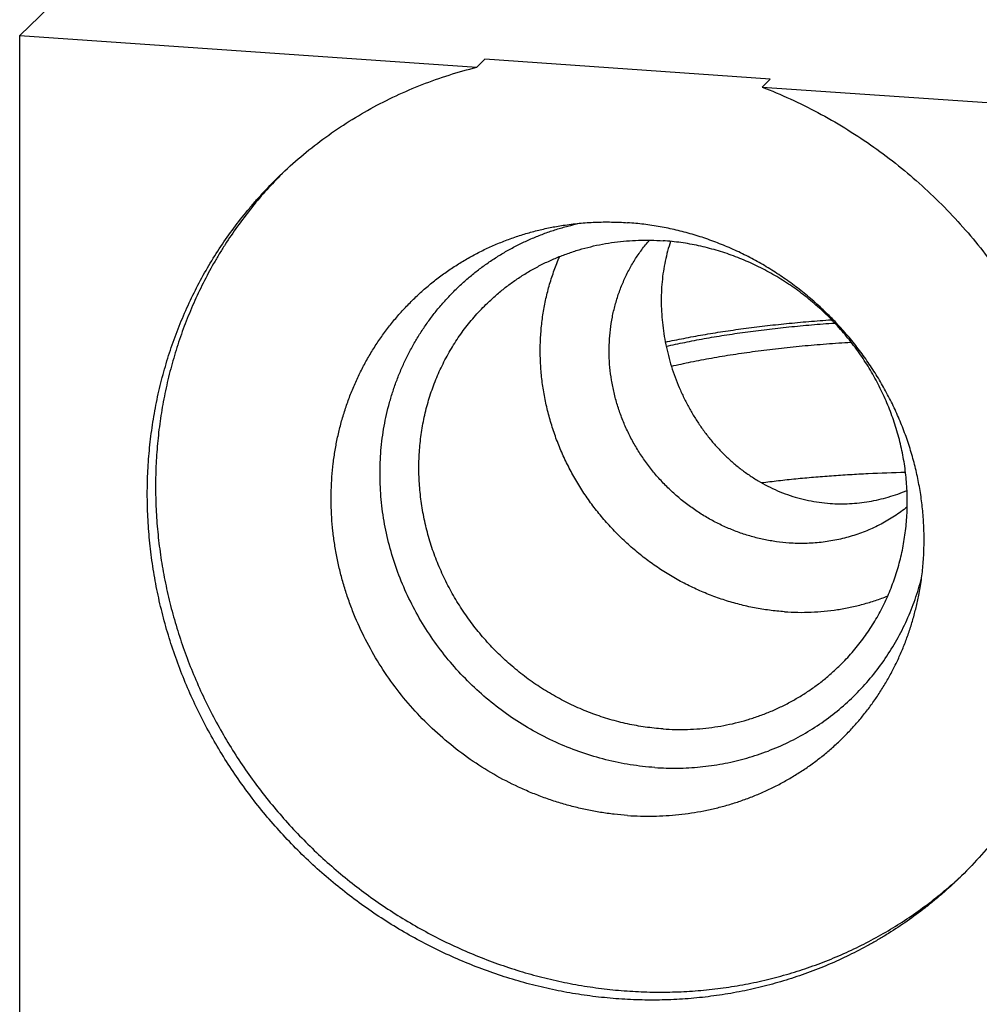
# Model space of a CAD drawing. Units: inches. Extents: x 0.3 to 21.7, y 0.3 to 16.7.
# Drawn here: x 9.5 to 10.4, y 9.1 to 10.1 of the extents above; entities that cross this region are included whole.
import ezdxf

# ---------------------------------------------------------------- set-up
doc = ezdxf.new("R2010")
doc.units = ezdxf.units.IN
doc.header["$LTSCALE"] = 1.21
doc.header["$MEASUREMENT"] = 0
doc.layers.get('0').update_dxf_attribs({"linetype": 'CONTINUOUS'})

msp = doc.modelspace()

# ---------------------------------------------------------------- linework, layer by layer
at = {"color": 7, "linetype": 'CONTINUOUS'}
for p, q in [((10.11612, 10.74146), (9.46907, 10.11646)), ((9.46907, 6.85646), (9.46907, 10.11646)), ((9.46907, 10.11646), (9.92917, 10.08455)), ((9.92917, 10.08455), (9.93745, 10.09255)), ((10.22466, 10.07263), (9.93745, 10.09255)), ((10.21638, 10.06463), (10.22466, 10.07263)), ((10.21638, 10.06463), (11.88388, 9.94899))]:
    msp.add_line(p, q, dxfattribs=at)
for centre, radius, start, end in [((10.03686, 9.67533), 0.42838, 134.85023, 135.54684), ((10.12526, 9.58381), 0.42837, 312.46712, 313.47252)]:
    msp.add_arc(centre, radius, start, end, dxfattribs=at)
for points, knots in [([(9.73096, 9.97545), (9.73778, 9.98203), (9.75186, 9.99476), (9.77422, 10.01242), (9.79772, 10.02857), (9.82228, 10.04316), (9.8478, 10.05613), (9.87418, 10.06743), (9.90133, 10.07702), (9.91983, 10.08224), (9.92917, 10.08455)], [0, 0, 0, 0, 0.124294, 0.248659, 0.373164, 0.497877, 0.62286, 0.748174, 0.873871, 1, 1, 1, 1]), ([(10.21638, 10.06463), (10.22598, 10.06092), (10.24499, 10.0529), (10.27277, 10.03916), (10.29974, 10.02373), (10.32579, 10.00669), (10.35082, 9.98809), (10.37474, 9.96801), (10.39743, 9.94654), (10.41882, 9.92377), (10.43882, 9.89977), (10.45734, 9.87465), (10.47431, 9.84851), (10.48967, 9.82146), (10.50334, 9.79361), (10.51529, 9.76505), (10.52544, 9.73593), (10.53378, 9.70633), (10.54026, 9.6764), (10.54485, 9.64625), (10.54754, 9.61599), (10.54832, 9.58576), (10.54718, 9.55566), (10.54413, 9.52584), (10.53918, 9.4964), (10.53235, 9.46746), (10.52366, 9.43914), (10.51316, 9.41156), (10.50088, 9.38482), (10.48688, 9.35904), (10.4712, 9.33431), (10.45392, 9.31075), (10.4351, 9.28843), (10.42158, 9.27445), (10.41459, 9.2677)], [0, 0, 0, 0, 0.031744, 0.063583, 0.095504, 0.127494, 0.159537, 0.191617, 0.223718, 0.255824, 0.287917, 0.319981, 0.352001, 0.38396, 0.415843, 0.447639, 0.479333, 0.510916, 0.542379, 0.573714, 0.604917, 0.635985, 0.666915, 0.697711, 0.728375, 0.758913, 0.789333, 0.819645, 0.84986, 0.879992, 0.910056, 0.940067, 0.970042, 1, 1, 1, 1]), ([(10.41459, 9.2677), (10.40919, 9.26248), (10.40087, 9.25487), (10.3894, 9.24516), (10.37768, 9.23575), (10.36255, 9.22457), (10.34685, 9.21419), (10.33397, 9.20638), (10.32086, 9.1989), (10.3041, 9.19018), (10.28344, 9.18076), (10.26227, 9.1724), (10.24064, 9.16513), (10.21861, 9.15895), (10.19623, 9.15389), (10.17355, 9.14996), (10.15063, 9.14717), (10.12753, 9.14551), (10.10429, 9.14501), (10.08097, 9.14565), (10.05764, 9.14744), (10.03434, 9.15037), (10.01114, 9.15443), (9.98808, 9.15962), (9.96523, 9.16593), (9.94264, 9.17333), (9.92036, 9.18181), (9.89845, 9.19135), (9.87696, 9.20192), (9.85594, 9.21351), (9.83544, 9.22608), (9.81552, 9.2396), (9.79621, 9.25404), (9.77757, 9.26937), (9.75965, 9.28554), (9.74247, 9.30253), (9.72609, 9.32028), (9.71055, 9.33876), (9.69588, 9.35792), (9.68212, 9.37771), (9.66929, 9.39809), (9.65744, 9.41901), (9.64659, 9.44042), (9.63677, 9.46226), (9.62799, 9.48449), (9.62029, 9.50705), (9.61367, 9.52989), (9.60817, 9.55294), (9.60378, 9.57616), (9.60052, 9.59949), (9.5984, 9.62288), (9.59742, 9.64626), (9.59758, 9.66958), (9.5989, 9.69279), (9.60135, 9.71583), (9.60494, 9.73864), (9.60965, 9.76117), (9.61549, 9.78336), (9.62242, 9.80516), (9.63044, 9.82652), (9.63952, 9.84739), (9.64965, 9.86771), (9.6608, 9.88744), (9.67294, 9.90653), (9.68605, 9.92493), (9.69775, 9.93966), (9.70756, 9.95106), (9.71766, 9.96219), (9.72556, 9.97023), (9.73096, 9.97545)], [0, 0, 0, 0, 0.01508, 0.022622, 0.030166, 0.045262, 0.060373, 0.067937, 0.075507, 0.090666, 0.105855, 0.121078, 0.13634, 0.151644, 0.166993, 0.18239, 0.197836, 0.213334, 0.228884, 0.244487, 0.260143, 0.275852, 0.291612, 0.307423, 0.323282, 0.339188, 0.355136, 0.371125, 0.387151, 0.403209, 0.419296, 0.435407, 0.451538, 0.467684, 0.48384, 0.500001, 0.516162, 0.532317, 0.548463, 0.564594, 0.580706, 0.596792, 0.612851, 0.628876, 0.644865, 0.660814, 0.676719, 0.692578, 0.708389, 0.72415, 0.739858, 0.755515, 0.771118, 0.786668, 0.802165, 0.817612, 0.833008, 0.848357, 0.863661, 0.878923, 0.894147, 0.909335, 0.924494, 0.939627, 0.954738, 0.969834, 0.977378, 0.98492, 1, 1, 1, 1]), ([(9.73107, 9.97534), (9.72589, 9.97006), (9.71581, 9.95924), (9.70154, 9.94223), (9.68815, 9.9245), (9.67776, 9.90915), (9.66993, 9.89655), (9.66241, 9.88374), (9.65361, 9.86734), (9.64406, 9.84712), (9.63553, 9.82639), (9.62803, 9.8052), (9.6216, 9.7836), (9.61624, 9.76165), (9.61196, 9.73938), (9.60877, 9.71686), (9.60669, 9.69414), (9.60571, 9.67126), (9.60585, 9.64829), (9.60709, 9.62528), (9.60944, 9.60227), (9.61288, 9.57933), (9.61742, 9.55651), (9.62304, 9.53386), (9.62973, 9.51143), (9.63747, 9.48928), (9.64625, 9.46745), (9.65604, 9.44601), (9.66682, 9.42499), (9.67857, 9.40445), (9.69125, 9.38443), (9.70485, 9.36499), (9.71932, 9.34616), (9.73463, 9.32799), (9.75076, 9.31053), (9.76765, 9.29381), (9.78528, 9.27788), (9.80359, 9.26276), (9.82255, 9.2485), (9.84212, 9.23513), (9.86224, 9.22268), (9.88287, 9.21117), (9.90396, 9.20065), (9.92547, 9.19112), (9.94734, 9.18262), (9.96953, 9.17515), (9.99197, 9.16875), (10.01462, 9.16342), (10.03743, 9.15918), (10.06034, 9.15604), (10.08329, 9.154), (10.10625, 9.15307), (10.12914, 9.15326), (10.15192, 9.15455), (10.17454, 9.15695), (10.19694, 9.16046), (10.21907, 9.16505), (10.24088, 9.17074), (10.26231, 9.17749), (10.28333, 9.1853), (10.30387, 9.19415), (10.32389, 9.20401), (10.34334, 9.21486), (10.36219, 9.22668), (10.38037, 9.23945), (10.39786, 9.25312), (10.40903, 9.26282), (10.41448, 9.26781)], [0, 0, 0, 0, 0.015073, 0.030154, 0.045248, 0.06036, 0.067925, 0.075497, 0.090659, 0.105853, 0.121082, 0.136351, 0.151662, 0.167019, 0.182423, 0.197876, 0.21338, 0.228936, 0.244544, 0.260205, 0.275917, 0.291679, 0.307491, 0.32335, 0.339254, 0.3552, 0.371185, 0.387205, 0.403258, 0.419338, 0.435442, 0.451565, 0.467702, 0.483849, 0.500001, 0.516152, 0.532299, 0.548437, 0.564559, 0.580663, 0.596743, 0.612796, 0.628816, 0.644801, 0.660747, 0.676651, 0.69251, 0.708322, 0.724084, 0.739796, 0.755457, 0.771065, 0.786621, 0.802125, 0.817579, 0.832983, 0.848339, 0.86365, 0.878919, 0.894149, 0.909342, 0.924505, 0.93964, 0.954752, 0.969846, 0.984927, 1, 1, 1, 1]), ([(10.08105, 9.3311), (10.07651, 9.33142), (10.0674, 9.33226), (10.0538, 9.33413), (10.04026, 9.33663), (10.0268, 9.33973), (10.01346, 9.34344), (10.00025, 9.34774), (9.98722, 9.35264), (9.97008, 9.35993), (9.94922, 9.37048), (9.92532, 9.38527), (9.90271, 9.4021), (9.88159, 9.42082), (9.86213, 9.44127), (9.84449, 9.4633), (9.82883, 9.48671), (9.81526, 9.51131), (9.80578, 9.53266), (9.79936, 9.55013), (9.79514, 9.56339), (9.79151, 9.57678), (9.78849, 9.59028), (9.78607, 9.60386), (9.78427, 9.6175), (9.78309, 9.63117), (9.78253, 9.64483), (9.78259, 9.65846), (9.78328, 9.67202), (9.78458, 9.6855), (9.78651, 9.69887), (9.78904, 9.71209), (9.79219, 9.72514), (9.79594, 9.73798), (9.80028, 9.75061), (9.80521, 9.76298), (9.81072, 9.77507), (9.81679, 9.78686), (9.82341, 9.79832), (9.83056, 9.80943), (9.83824, 9.82016), (9.84643, 9.8305), (9.85511, 9.84042), (9.86425, 9.8499), (9.87385, 9.85892), (9.88388, 9.86746), (9.89432, 9.8755), (9.90516, 9.88303), (9.91635, 9.89003), (9.9279, 9.89649), (9.93976, 9.9024), (9.95191, 9.90773), (9.96434, 9.91248), (9.97701, 9.91665), (9.98989, 9.92021), (10.00296, 9.92317), (10.01178, 9.92473), (10.01621, 9.92541)], [0, 0, 0, 0, 0.015667, 0.031383, 0.047146, 0.062957, 0.078812, 0.09471, 0.110648, 0.126624, 0.15867, 0.190828, 0.223067, 0.255355, 0.287657, 0.319939, 0.352166, 0.384306, 0.416328, 0.432291, 0.448215, 0.464098, 0.479937, 0.495731, 0.511477, 0.527175, 0.542825, 0.558424, 0.573975, 0.589477, 0.60493, 0.620337, 0.635699, 0.651018, 0.666297, 0.681537, 0.696744, 0.711919, 0.727066, 0.742191, 0.757296, 0.772386, 0.787466, 0.802541, 0.817614, 0.832691, 0.847776, 0.862875, 0.87799, 0.893127, 0.90829, 0.923482, 0.938707, 0.953969, 0.96927, 0.984613, 1, 1, 1, 1]), ([(10.10849, 9.37937), (10.10021, 9.37994), (10.08365, 9.38183), (10.05909, 9.38686), (10.03492, 9.39404), (10.01135, 9.40332), (9.98855, 9.41462), (9.96671, 9.42785), (9.94601, 9.4429), (9.92661, 9.45966), (9.90866, 9.47799), (9.89231, 9.49775), (9.87769, 9.51877), (9.86492, 9.54089), (9.85409, 9.56393), (9.8453, 9.58771), (9.83972, 9.60801), (9.83634, 9.62443), (9.83435, 9.63679), (9.83291, 9.6492), (9.83203, 9.66161), (9.83169, 9.67402), (9.83191, 9.68639), (9.83269, 9.69869), (9.83402, 9.71092), (9.83589, 9.72303), (9.83832, 9.73501), (9.84128, 9.74683), (9.84478, 9.75847), (9.84881, 9.76991), (9.85335, 9.78112), (9.85841, 9.79207), (9.86397, 9.80276), (9.87002, 9.81315), (9.87655, 9.82323), (9.88354, 9.83297), (9.89098, 9.84236), (9.89886, 9.85137), (9.90716, 9.85999), (9.91586, 9.86821), (9.92495, 9.876), (9.9344, 9.88335), (9.9442, 9.89024), (9.95434, 9.89667), (9.96478, 9.90261), (9.97551, 9.90806), (9.9865, 9.913), (9.99774, 9.91743), (10.0092, 9.92134), (10.02086, 9.92471), (10.02874, 9.9266), (10.03271, 9.92746)], [0, 0, 0, 0, 0.031365, 0.062916, 0.094645, 0.126532, 0.158558, 0.190696, 0.222918, 0.255193, 0.287486, 0.319766, 0.351998, 0.384152, 0.416198, 0.44811, 0.479865, 0.495683, 0.511454, 0.52718, 0.542858, 0.558487, 0.574068, 0.589601, 0.605087, 0.620525, 0.635918, 0.651267, 0.666575, 0.681843, 0.697075, 0.712273, 0.727442, 0.742583, 0.757702, 0.772803, 0.787889, 0.802965, 0.818035, 0.833104, 0.848177, 0.863257, 0.878349, 0.893458, 0.908587, 0.923741, 0.938923, 0.954137, 0.969386, 0.984673, 1, 1, 1, 1]), ([(10.01621, 9.92541), (10.02153, 9.92623), (10.03225, 9.92756), (10.04845, 9.92867), (10.06474, 9.92888), (10.07562, 9.92842), (10.08105, 9.92804)], [0, 0, 0, 0, 0.2486, 0.498119, 0.748585, 1, 1, 1, 1]), ([(10.37447, 9.55451), (10.37547, 9.55981), (10.37718, 9.5705), (10.37885, 9.58668), (10.37962, 9.60298), (10.37949, 9.61937), (10.37847, 9.63578), (10.37655, 9.65218), (10.37374, 9.66851), (10.37006, 9.68472), (10.3655, 9.70076), (10.36009, 9.71659), (10.35384, 9.73216), (10.34677, 9.74742), (10.3389, 9.76233), (10.33026, 9.77683), (10.32086, 9.79089), (10.31075, 9.80447), (10.29994, 9.81752), (10.28848, 9.83001), (10.27639, 9.8419), (10.26372, 9.85314), (10.2505, 9.86372), (10.23677, 9.87359), (10.22256, 9.88272), (10.20794, 9.8911), (10.19293, 9.89869), (10.17759, 9.90547), (10.16195, 9.91142), (10.14607, 9.91652), (10.13, 9.92076), (10.11378, 9.92413), (10.09746, 9.92661), (10.08652, 9.92766), (10.08105, 9.92804)], [0, 0, 0, 0, 0.030312, 0.060738, 0.091278, 0.121934, 0.152707, 0.183595, 0.214594, 0.245701, 0.276909, 0.308213, 0.339605, 0.371075, 0.402615, 0.434214, 0.46586, 0.497543, 0.529251, 0.560971, 0.59269, 0.624398, 0.656081, 0.687727, 0.719325, 0.750865, 0.782335, 0.813726, 0.845029, 0.876237, 0.907343, 0.938341, 0.969228, 1, 1, 1, 1]), ([(9.93995, 9.84712), (9.94281, 9.84987), (9.94867, 9.85524), (9.95789, 9.86281), (9.9675, 9.86987), (9.97749, 9.87642), (9.98784, 9.88243), (9.9985, 9.8879), (10.00947, 9.8928), (10.0207, 9.89712), (10.03218, 9.90086), (10.04386, 9.904), (10.05574, 9.90654), (10.06776, 9.90846), (10.07991, 9.90978), (10.09215, 9.91047), (10.10445, 9.91054), (10.11266, 9.91018), (10.11676, 9.90989)], [0, 0, 0, 0, 0.061648, 0.123319, 0.185036, 0.246822, 0.308696, 0.370681, 0.432795, 0.495056, 0.557481, 0.620084, 0.682878, 0.745872, 0.809077, 0.872497, 0.936139, 1, 1, 1, 1]), ([(10.24358, 9.60545), (10.23932, 9.60575), (10.23294, 9.60641), (10.22448, 9.60775), (10.21604, 9.60938), (10.20556, 9.61197), (10.1932, 9.61594), (10.18108, 9.62075), (10.16927, 9.62639), (10.15783, 9.63281), (10.14682, 9.64), (10.13628, 9.64791), (10.12628, 9.65651), (10.11685, 9.66575), (10.10805, 9.67559), (10.09993, 9.68598), (10.09251, 9.69687), (10.08584, 9.7082), (10.07995, 9.71992), (10.07488, 9.73197), (10.07063, 9.74429), (10.06725, 9.75682), (10.06473, 9.7695), (10.0631, 9.78226), (10.06237, 9.79505), (10.06253, 9.80779), (10.06359, 9.82043), (10.06554, 9.8329), (10.06837, 9.84514), (10.07145, 9.85511), (10.07435, 9.86291), (10.07752, 9.87057), (10.08199, 9.87989), (10.08715, 9.88885), (10.09165, 9.89575), (10.0964, 9.90246), (10.10025, 9.90729), (10.10292, 9.91041)], [0, 0, 0, 0, 0.031092, 0.046695, 0.062335, 0.093716, 0.12523, 0.156867, 0.188613, 0.220452, 0.252368, 0.284342, 0.316356, 0.348387, 0.380417, 0.412425, 0.444391, 0.476295, 0.508119, 0.539846, 0.571462, 0.602954, 0.634311, 0.665524, 0.69659, 0.727504, 0.758269, 0.788886, 0.819364, 0.849711, 0.864841, 0.879944, 0.910068, 0.940105, 0.9551, 0.970079, 1, 1, 1, 1]), ([(10.12428, 9.90915), (10.1232, 9.90595), (10.1212, 9.89943), (10.11879, 9.8894), (10.11694, 9.87909), (10.11522, 9.86491), (10.11467, 9.8504), (10.11526, 9.83576), (10.11628, 9.82464), (10.11787, 9.81351), (10.12002, 9.80241), (10.12273, 9.7914), (10.12706, 9.7769), (10.13246, 9.76275), (10.13888, 9.74909), (10.14419, 9.73914), (10.14999, 9.72951), (10.15626, 9.72024), (10.163, 9.71136), (10.17019, 9.7029), (10.17782, 9.69489), (10.18587, 9.68736), (10.19433, 9.68035), (10.20319, 9.67389), (10.21242, 9.668), (10.22199, 9.66272), (10.23188, 9.65807), (10.24206, 9.65409), (10.25249, 9.6508), (10.26313, 9.64821), (10.27394, 9.64634), (10.28122, 9.64559), (10.28487, 9.64534)], [0, 0, 0, 0, 0.028781, 0.058039, 0.087779, 0.11799, 0.179685, 0.211097, 0.242801, 0.274734, 0.30683, 0.339029, 0.371273, 0.435687, 0.467803, 0.499815, 0.531708, 0.563472, 0.595105, 0.626608, 0.657991, 0.689264, 0.720444, 0.751547, 0.782594, 0.813605, 0.844601, 0.875602, 0.906627, 0.937692, 0.968813, 1, 1, 1, 1]), ([(10.29358, 9.48101), (10.29774, 9.48503), (10.30575, 9.4934), (10.31675, 9.50687), (10.32669, 9.52117), (10.3355, 9.53624), (10.34315, 9.55199), (10.34958, 9.56833), (10.35478, 9.58519), (10.35869, 9.60247), (10.36132, 9.62007), (10.36264, 9.63791), (10.36265, 9.65589), (10.36135, 9.67391), (10.35874, 9.69188), (10.35483, 9.7097), (10.34966, 9.72728), (10.34325, 9.74451), (10.33562, 9.76132), (10.32683, 9.7776), (10.31692, 9.79329), (10.30594, 9.80828), (10.29395, 9.8225), (10.28101, 9.83587), (10.2672, 9.84833), (10.25259, 9.85981), (10.23725, 9.87024), (10.22126, 9.87957), (10.20472, 9.88775), (10.18771, 9.89474), (10.17032, 9.9005), (10.15264, 9.90499), (10.13478, 9.9082), (10.12277, 9.90948), (10.11676, 9.90989)], [0, 0, 0, 0, 0.029939, 0.059902, 0.089912, 0.119991, 0.150158, 0.180434, 0.210832, 0.241367, 0.272049, 0.302883, 0.333874, 0.365022, 0.396322, 0.42777, 0.459355, 0.491065, 0.522885, 0.554798, 0.586786, 0.618828, 0.650903, 0.682989, 0.715063, 0.747104, 0.779091, 0.811003, 0.842821, 0.874529, 0.906112, 0.937557, 0.968855, 1, 1, 1, 1]), ([(10.23893, 9.53624), (10.23387, 9.5366), (10.22375, 9.53761), (10.20865, 9.54006), (10.19367, 9.54343), (10.17887, 9.5477), (10.16429, 9.55287), (10.14999, 9.5589), (10.13603, 9.56578), (10.12247, 9.57349), (10.10934, 9.58198), (10.09671, 9.59124), (10.08462, 9.60122), (10.07311, 9.61188), (10.06224, 9.62319), (10.05203, 9.63511), (10.04254, 9.64758), (10.03379, 9.66057), (10.02582, 9.67402), (10.01866, 9.68787), (10.01233, 9.70209), (10.00687, 9.71661), (10.00228, 9.73137), (9.9986, 9.74633), (9.99583, 9.76143), (9.99398, 9.77661), (9.99306, 9.7918), (9.99308, 9.80696), (9.99387, 9.81953), (9.99497, 9.82951), (9.99638, 9.83941), (9.99871, 9.85165), (10.00181, 9.8637), (10.00474, 9.87318), (10.00796, 9.88252), (10.01071, 9.8894), (10.01269, 9.89392)], [0, 0, 0, 0, 0.030909, 0.061947, 0.09311, 0.124392, 0.155786, 0.187282, 0.21887, 0.250538, 0.282272, 0.314059, 0.345885, 0.377732, 0.409587, 0.441434, 0.473257, 0.50504, 0.53677, 0.568431, 0.600012, 0.6315, 0.662885, 0.694158, 0.725311, 0.756339, 0.787237, 0.818004, 0.84864, 0.863911, 0.879151, 0.909532, 0.939795, 0.954886, 0.96995, 1, 1, 1, 1]), ([(10.11676, 9.41824), (10.11076, 9.41865), (10.09875, 9.41993), (10.08088, 9.42314), (10.06321, 9.42763), (10.04582, 9.43339), (10.02881, 9.44038), (10.01226, 9.44856), (9.99628, 9.45789), (9.98094, 9.46832), (9.96633, 9.4798), (9.95252, 9.49226), (9.93958, 9.50563), (9.92759, 9.51985), (9.91661, 9.53484), (9.9067, 9.55053), (9.89791, 9.56681), (9.89028, 9.58362), (9.88387, 9.60085), (9.87869, 9.61843), (9.87479, 9.63625), (9.87218, 9.65422), (9.87088, 9.67224), (9.87089, 9.69022), (9.87221, 9.70806), (9.87483, 9.72566), (9.87875, 9.74294), (9.88394, 9.7598), (9.89038, 9.77614), (9.89802, 9.79189), (9.90684, 9.80696), (9.91677, 9.82126), (9.92778, 9.83473), (9.93579, 9.8431), (9.93995, 9.84712)], [0, 0, 0, 0, 0.031145, 0.062443, 0.093888, 0.125471, 0.157179, 0.188997, 0.220909, 0.252896, 0.284937, 0.317011, 0.349097, 0.381172, 0.413214, 0.445202, 0.477115, 0.508935, 0.540645, 0.57223, 0.603678, 0.634978, 0.666126, 0.697117, 0.727951, 0.758633, 0.789168, 0.819566, 0.849842, 0.880009, 0.910088, 0.940098, 0.970061, 1, 1, 1, 1]), ([(10.11897, 9.80776), (10.12515, 9.8091), (10.13777, 9.8117), (10.15712, 9.81525), (10.1772, 9.81851), (10.19795, 9.82149), (10.2193, 9.82416), (10.24118, 9.82653), (10.26354, 9.82859), (10.2786, 9.82973), (10.2862, 9.83025)], [0, 0, 0, 0, 0.112322, 0.228914, 0.349471, 0.473672, 0.60118, 0.731647, 0.86471, 1, 1, 1, 1]), ([(10.11988, 9.80352), (10.12607, 9.80493), (10.13876, 9.80766), (10.15824, 9.81138), (10.17854, 9.8148), (10.19956, 9.81791), (10.22125, 9.8207), (10.24352, 9.82316), (10.26632, 9.82529), (10.28169, 9.82646), (10.28944, 9.82699)], [0, 0, 0, 0, 0.111248, 0.227138, 0.347336, 0.471489, 0.599226, 0.73016, 0.863889, 1, 1, 1, 1]), ([(10.12513, 9.78352), (10.13168, 9.78504), (10.14512, 9.78794), (10.1658, 9.79187), (10.18741, 9.79546), (10.20984, 9.79868), (10.23302, 9.80154), (10.25685, 9.80401), (10.28124, 9.80608), (10.29768, 9.80719), (10.30597, 9.80768)], [0, 0, 0, 0, 0.110375, 0.225772, 0.345798, 0.470035, 0.598042, 0.72936, 0.86351, 1, 1, 1, 1]), ([(10.21575, 9.66626), (10.22146, 9.66699), (10.23301, 9.66838), (10.25051, 9.67024), (10.26832, 9.67189), (10.28641, 9.67332), (10.30474, 9.67453), (10.32953, 9.67585), (10.34822, 9.6765), (10.36073, 9.67679)], [0, 0, 0, 0, 0.118827, 0.239907, 0.363001, 0.487867, 0.614254, 0.741911, 1, 1, 1, 1]), ([(10.28487, 9.64534), (10.28814, 9.64511), (10.2947, 9.64485), (10.30454, 9.64506), (10.31438, 9.64585), (10.32418, 9.64723), (10.3339, 9.64917), (10.34352, 9.65168), (10.35299, 9.65473), (10.35919, 9.65711), (10.36226, 9.65839)], [0, 0, 0, 0, 0.124045, 0.248372, 0.37298, 0.497871, 0.623036, 0.748459, 0.874121, 1, 1, 1, 1]), ([(10.36249, 9.64171), (10.36045, 9.64007), (10.35629, 9.6369), (10.34983, 9.63245), (10.34316, 9.6283), (10.33628, 9.62447), (10.32922, 9.62097), (10.32199, 9.6178), (10.3146, 9.61497), (10.30455, 9.61164), (10.29166, 9.60836), (10.27583, 9.60586), (10.25975, 9.60481), (10.24897, 9.60508), (10.24358, 9.60545)], [0, 0, 0, 0, 0.061607, 0.123267, 0.184998, 0.246815, 0.308736, 0.370776, 0.432947, 0.495264, 0.620345, 0.746131, 0.872672, 1, 1, 1, 1]), ([(10.10849, 9.37937), (10.11611, 9.37884), (10.13135, 9.37841), (10.15411, 9.37967), (10.17657, 9.38282), (10.19855, 9.38785), (10.21993, 9.39472), (10.24054, 9.40339), (10.26024, 9.41379), (10.27891, 9.42585), (10.2964, 9.43949), (10.31261, 9.45462), (10.32741, 9.47114), (10.34071, 9.48892), (10.35242, 9.50785), (10.36245, 9.52779), (10.37074, 9.54861), (10.37505, 9.56295), (10.3769, 9.57022)], [0, 0, 0, 0, 0.063978, 0.12759, 0.190848, 0.253772, 0.316393, 0.378749, 0.440889, 0.502866, 0.564737, 0.626565, 0.688413, 0.750342, 0.812413, 0.874681, 0.937196, 1, 1, 1, 1]), ([(10.08105, 9.3311), (10.08965, 9.33051), (10.10684, 9.33005), (10.12827, 9.33136), (10.14521, 9.33353), (10.15778, 9.33571), (10.17021, 9.33845), (10.18247, 9.34173), (10.19453, 9.34555), (10.20639, 9.3499), (10.21801, 9.35478), (10.22937, 9.36017), (10.24046, 9.36607), (10.25125, 9.37246), (10.26171, 9.37934), (10.27184, 9.38669), (10.28161, 9.39449), (10.291, 9.40273), (10.3, 9.4114), (10.30859, 9.42048), (10.31675, 9.42995), (10.32447, 9.4398), (10.33173, 9.45), (10.33852, 9.46054), (10.34482, 9.4714), (10.35064, 9.48255), (10.35594, 9.49398), (10.36073, 9.50567), (10.365, 9.51759), (10.36873, 9.52971), (10.37192, 9.54203), (10.37368, 9.55033), (10.37447, 9.55451)], [0, 0, 0, 0, 0.063929, 0.127476, 0.159117, 0.190669, 0.222135, 0.253518, 0.284823, 0.316057, 0.347223, 0.37833, 0.409384, 0.440392, 0.471363, 0.502303, 0.533222, 0.564127, 0.595028, 0.625933, 0.656851, 0.68779, 0.718758, 0.749764, 0.780815, 0.811919, 0.843083, 0.874312, 0.905613, 0.936992, 0.968453, 1, 1, 1, 1]), ([(10.23893, 9.53624), (10.2434, 9.53593), (10.25234, 9.53556), (10.26573, 9.53573), (10.27904, 9.53663), (10.29224, 9.53827), (10.30527, 9.54064), (10.31811, 9.54372), (10.3307, 9.54752), (10.33893, 9.55052), (10.343, 9.55214)], [0, 0, 0, 0, 0.12659, 0.252705, 0.378343, 0.503519, 0.628248, 0.752552, 0.876459, 1, 1, 1, 1]), ([(10.11676, 9.41824), (10.12087, 9.41795), (10.12908, 9.41759), (10.14138, 9.41766), (10.15362, 9.41836), (10.16577, 9.41967), (10.17779, 9.42159), (10.18966, 9.42413), (10.20135, 9.42727), (10.21283, 9.43101), (10.22406, 9.43533), (10.23503, 9.44023), (10.24569, 9.4457), (10.25603, 9.45171), (10.26603, 9.45826), (10.27564, 9.46532), (10.28486, 9.47289), (10.29072, 9.47826), (10.29358, 9.48101)], [0, 0, 0, 0, 0.063861, 0.127503, 0.190923, 0.254128, 0.317122, 0.379916, 0.442519, 0.504944, 0.567205, 0.629319, 0.691304, 0.753178, 0.814964, 0.876681, 0.938352, 1, 1, 1, 1])]:
    msp.add_open_spline(points, degree=3, knots=knots, dxfattribs=at)

doc.saveas('drawing.dxf')
